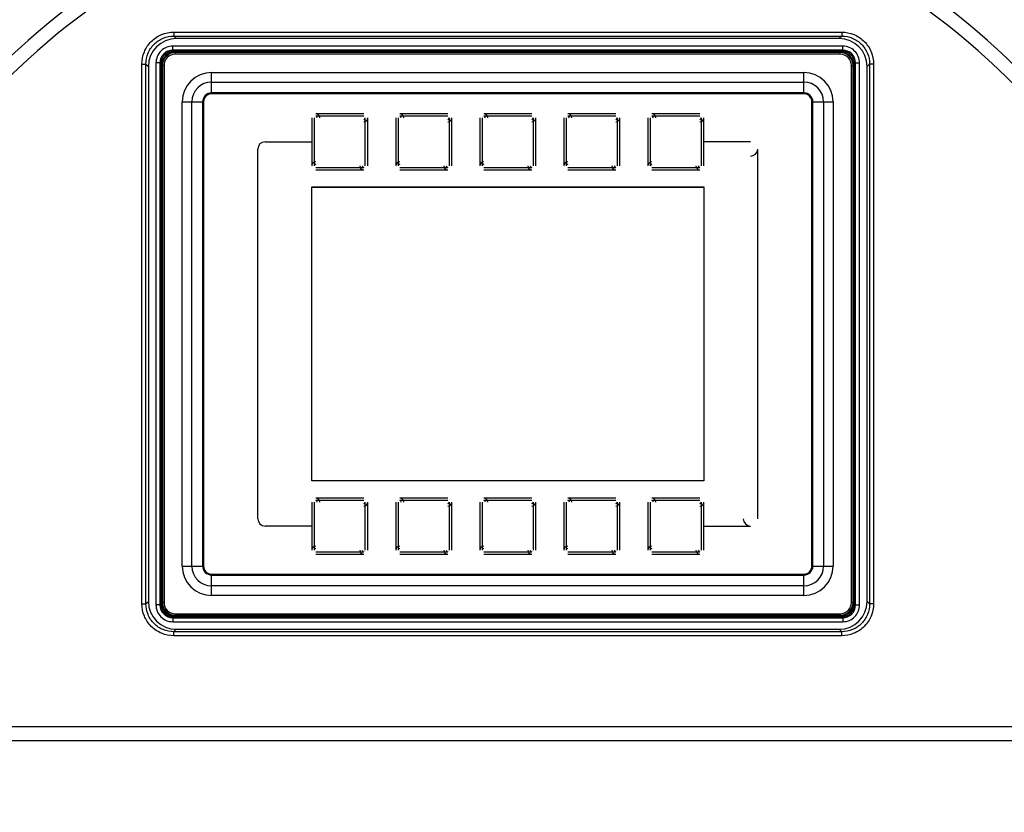
# Model space of a CAD drawing. Units: millimetres. Extents: x 60 to 272, y 38 to 187.
# Drawn here: x 195 to 220, y 156 to 176 of the extents above; entities that cross this region are included whole.
import ezdxf

# ---------------------------------------------------------------- set-up
doc = ezdxf.new("R2010")
doc.units = ezdxf.units.MM
doc.header["$LTSCALE"] = 16.335
doc.layers.get('0').update_dxf_attribs({"linetype": 'CONTINUOUS'})

msp = doc.modelspace()

# ---------------------------------------------------------------- linework, layer by layer
at = {"color": 7, "linetype": 'Continuous'}
for p, q in [((198.8544, 175.8712), (198.8544, 175.7715)), ((198.8544, 175.8712), (215.5438, 175.8712)), ((198.8544, 175.7715), (198.9164, 175.7095)), ((198.8544, 175.7715), (215.5438, 175.7715)), ((215.4818, 175.7095), (198.9164, 175.7095)), ((215.5438, 175.7715), (215.4818, 175.7095)), ((215.5438, 175.8712), (215.5438, 175.7715)), ((198.8277, 175.4209), (198.8277, 175.5209)), ((215.5705, 175.5209), (198.8277, 175.5209)), ((215.5705, 175.4209), (215.5705, 175.5209)), ((198.8277, 175.4209), (198.8491, 175.3995)), ((215.5705, 175.4209), (198.8277, 175.4209)), ((215.5491, 175.3995), (198.8491, 175.3995)), ((198.8891, 175.3196), (198.8891, 175.3795)), ((198.8891, 175.3795), (215.5091, 175.3795)), ((215.5091, 175.3596), (198.8891, 175.3596)), ((215.5091, 175.3196), (198.8891, 175.3196)), ((201.6091, 175.3762), (200.7891, 175.3762)), ((200.7891, 175.3725), (201.6091, 175.3725)), ((213.6091, 175.3762), (212.7891, 175.3762)), ((212.7891, 175.3725), (213.6091, 175.3725)), ((215.5091, 175.3196), (215.5091, 175.3795)), ((215.5705, 175.4209), (215.5491, 175.3995)), ((198.0575, 161.5848), (198.0575, 175.0742)), ((198.0575, 175.0742), (198.1571, 175.0742)), ((198.1571, 161.5848), (198.1571, 175.0742)), ((198.1571, 175.0742), (198.2191, 175.0122)), ((198.2191, 175.0122), (198.2191, 161.6468)), ((198.4078, 175.1009), (198.4078, 161.5581)), ((198.5077, 175.1009), (198.4078, 175.1009)), ((198.5077, 175.1009), (198.5077, 161.5581)), ((198.5077, 175.1009), (198.5291, 175.0795)), ((198.5291, 175.0795), (198.5291, 161.5795)), ((198.5491, 161.6195), (198.5491, 175.0395)), ((198.6091, 175.0395), (198.5491, 175.0395)), ((198.5691, 175.0395), (198.5691, 161.6195)), ((198.6091, 175.0395), (198.6091, 161.6195)), ((215.7892, 161.6195), (215.7892, 175.0395)), ((215.7892, 175.0395), (215.8491, 175.0395)), ((215.8292, 161.6195), (215.8292, 175.0395)), ((215.8491, 175.0395), (215.8491, 161.6195)), ((215.8905, 175.1009), (215.8691, 175.0795)), ((215.8691, 161.5795), (215.8691, 175.0795)), ((215.8905, 161.5581), (215.8905, 175.1009)), ((215.8905, 175.1009), (215.9905, 175.1009)), ((215.9905, 161.5581), (215.9905, 175.1009)), ((216.2411, 175.0742), (216.1791, 175.0122)), ((216.1791, 161.6468), (216.1791, 175.0122)), ((216.2411, 175.0742), (216.2411, 161.5848)), ((216.3408, 175.0742), (216.2411, 175.0742)), ((216.3408, 175.0742), (216.3408, 161.5848)), ((199.7991, 174.3295), (199.7991, 174.8629)), ((199.7991, 174.8629), (214.5991, 174.8629)), ((214.5991, 174.3295), (214.5991, 174.8629)), ((199.7991, 174.6229), (214.5991, 174.6229)), ((214.5991, 174.3535), (199.7991, 174.3535)), ((214.5991, 174.3295), (199.7991, 174.3295)), ((199.0658, 162.5295), (199.0658, 174.1295)), ((199.0658, 174.1295), (199.5991, 174.1295)), ((199.3058, 162.5295), (199.3058, 174.1295)), ((199.5751, 174.1295), (199.5751, 162.5295)), ((199.5991, 174.1295), (199.5991, 162.5295)), ((214.7991, 162.5295), (214.7991, 174.1295)), ((214.7991, 174.1295), (215.3325, 174.1295)), ((214.8231, 162.5295), (214.8231, 174.1295)), ((215.0925, 174.1295), (215.0925, 162.5295)), ((215.3325, 174.1295), (215.3325, 162.5295)), ((202.2994, 173.7304), (202.2994, 172.5304)), ((202.3594, 173.7304), (202.3594, 172.5304)), ((203.5994, 173.8304), (202.3994, 173.8304)), ((203.5994, 173.7704), (202.3994, 173.7704)), ((203.6394, 172.5304), (203.6394, 173.7304)), ((203.6994, 172.5304), (203.6994, 173.7304)), ((204.3994, 173.7304), (204.3994, 172.5304)), ((204.4594, 173.7304), (204.4594, 172.5304)), ((205.6994, 173.8304), (204.4994, 173.8304)), ((205.6994, 173.7704), (204.4994, 173.7704)), ((205.7394, 172.5304), (205.7394, 173.7304)), ((205.7994, 172.5304), (205.7994, 173.7304)), ((206.4994, 173.7304), (206.4994, 172.5304)), ((206.5594, 173.7304), (206.5594, 172.5304)), ((207.7994, 173.8304), (206.5994, 173.8304)), ((207.7994, 173.7704), (206.5994, 173.7704)), ((207.8394, 172.5304), (207.8394, 173.7304)), ((207.8994, 172.5304), (207.8994, 173.7304)), ((208.5994, 173.7304), (208.5994, 172.5304)), ((208.6594, 173.7304), (208.6594, 172.5304)), ((209.8994, 173.8304), (208.6994, 173.8304)), ((209.8994, 173.7704), (208.6994, 173.7704)), ((209.9394, 172.5304), (209.9394, 173.7304)), ((209.9994, 172.5304), (209.9994, 173.7304)), ((210.6994, 173.7304), (210.6994, 172.5304)), ((210.7594, 173.7304), (210.7594, 172.5304)), ((211.9994, 173.8304), (210.7994, 173.8304)), ((211.9994, 173.7704), (210.7994, 173.7704)), ((212.0394, 172.5304), (212.0394, 173.7304)), ((212.0994, 172.5304), (212.0994, 173.7304)), ((201.1334, 173.1304), (202.2994, 173.1304)), ((213.2654, 173.1304), (212.0994, 173.1304)), ((200.9534, 163.7087), (200.9534, 172.9504)), ((213.4454, 163.7087), (213.4454, 172.9504)), ((202.3994, 172.4904), (203.5994, 172.4904)), ((204.4994, 172.4904), (205.6994, 172.4904)), ((206.5994, 172.4904), (207.7994, 172.4904)), ((208.6994, 172.4904), (209.8994, 172.4904)), ((210.7994, 172.4904), (211.9994, 172.4904)), ((202.3994, 172.4304), (203.5994, 172.4304)), ((204.4994, 172.4304), (205.6994, 172.4304)), ((206.5994, 172.4304), (207.7994, 172.4304)), ((208.6994, 172.4304), (209.8994, 172.4304)), ((210.7994, 172.4304), (211.9994, 172.4304)), ((202.2991, 171.9995), (202.2991, 172.002)), ((202.2991, 172.002), (212.0991, 172.002)), ((202.2991, 164.6595), (202.2991, 171.9995)), ((202.2991, 171.9995), (212.0991, 171.9995)), ((212.0991, 172.002), (212.0991, 171.9995)), ((212.0991, 171.9995), (212.0991, 164.6595)), ((202.2991, 164.658), (202.2991, 164.6595)), ((212.0991, 164.6595), (202.2991, 164.6595)), ((212.0991, 164.658), (202.2991, 164.658)), ((212.0991, 164.6595), (212.0991, 164.658)), ((202.2994, 164.1287), (202.2994, 162.9287)), ((202.3594, 164.1287), (202.3594, 162.9287)), ((203.5994, 164.2287), (202.3994, 164.2287)), ((203.5994, 164.1687), (202.3994, 164.1687)), ((203.6394, 162.9287), (203.6394, 164.1287)), ((203.6994, 162.9287), (203.6994, 164.1287)), ((204.3994, 164.1287), (204.3994, 162.9287)), ((204.4594, 164.1287), (204.4594, 162.9287)), ((205.6994, 164.2287), (204.4994, 164.2287)), ((205.6994, 164.1687), (204.4994, 164.1687)), ((205.7394, 162.9287), (205.7394, 164.1287)), ((205.7994, 162.9287), (205.7994, 164.1287)), ((206.4994, 164.1287), (206.4994, 162.9287)), ((206.5594, 164.1287), (206.5594, 162.9287)), ((207.7994, 164.2287), (206.5994, 164.2287)), ((207.7994, 164.1687), (206.5994, 164.1687)), ((207.8394, 162.9287), (207.8394, 164.1287)), ((207.8994, 162.9287), (207.8994, 164.1287)), ((208.5994, 164.1287), (208.5994, 162.9287)), ((208.6594, 164.1287), (208.6594, 162.9287)), ((209.8994, 164.2287), (208.6994, 164.2287)), ((209.8994, 164.1687), (208.6994, 164.1687)), ((209.9394, 162.9287), (209.9394, 164.1287)), ((209.9994, 162.9287), (209.9994, 164.1287)), ((210.6994, 164.1287), (210.6994, 162.9287)), ((210.7594, 164.1287), (210.7594, 162.9287)), ((211.9994, 164.2287), (210.7994, 164.2287)), ((211.9994, 164.1687), (210.7994, 164.1687)), ((212.0394, 162.9287), (212.0394, 164.1287)), ((212.0994, 162.9287), (212.0994, 164.1287)), ((202.2994, 163.5287), (201.1334, 163.5287)), ((212.0994, 163.5287), (213.2654, 163.5287)), ((202.3994, 162.8887), (203.5994, 162.8887)), ((204.4994, 162.8887), (205.6994, 162.8887)), ((206.5994, 162.8887), (207.7994, 162.8887)), ((208.6994, 162.8887), (209.8994, 162.8887)), ((210.7994, 162.8887), (211.9994, 162.8887)), ((202.3994, 162.8287), (203.5994, 162.8287)), ((204.4994, 162.8287), (205.6994, 162.8287)), ((206.5994, 162.8287), (207.7994, 162.8287)), ((208.6994, 162.8287), (209.8994, 162.8287)), ((210.7994, 162.8287), (211.9994, 162.8287)), ((199.0658, 162.5295), (199.5991, 162.5295)), ((214.7991, 162.5295), (215.3325, 162.5295)), ((199.7991, 161.7962), (199.7991, 162.3295)), ((199.7991, 162.3295), (214.5991, 162.3295)), ((199.7991, 162.3055), (214.5991, 162.3055)), ((214.5991, 161.7962), (214.5991, 162.3295)), ((214.5991, 162.0362), (199.7991, 162.0362)), ((214.5991, 161.7962), (199.7991, 161.7962)), ((198.0575, 161.5848), (198.1571, 161.5848)), ((198.1571, 161.5848), (198.2191, 161.6468)), ((198.5077, 161.5581), (198.4078, 161.5581)), ((198.5077, 161.5581), (198.5291, 161.5795)), ((198.6091, 161.6195), (198.5491, 161.6195)), ((215.7892, 161.6195), (215.8491, 161.6195)), ((215.8905, 161.5581), (215.8691, 161.5795)), ((215.8905, 161.5581), (215.9905, 161.5581)), ((216.2411, 161.5848), (216.1791, 161.6468)), ((216.3408, 161.5848), (216.2411, 161.5848)), ((198.8277, 161.2381), (198.8491, 161.2595)), ((198.8277, 161.2381), (198.8277, 161.1382)), ((198.8277, 161.2381), (215.5705, 161.2381)), ((198.8491, 161.2595), (215.5491, 161.2595)), ((198.8891, 161.3395), (198.8891, 161.2795)), ((198.8891, 161.3395), (215.5091, 161.3395)), ((198.8891, 161.2995), (215.5091, 161.2995)), ((215.5091, 161.2795), (198.8891, 161.2795)), ((201.6091, 161.2865), (200.7891, 161.2865)), ((200.7891, 161.2829), (201.6091, 161.2829)), ((213.6091, 161.2865), (212.7891, 161.2865)), ((212.7891, 161.2829), (213.6091, 161.2829)), ((215.5091, 161.3395), (215.5091, 161.2795)), ((215.5705, 161.2381), (215.5491, 161.2595)), ((215.5705, 161.2381), (215.5705, 161.1382)), ((198.8277, 161.1382), (215.5705, 161.1382)), ((198.8544, 160.8875), (198.9164, 160.9495)), ((198.9164, 160.9495), (215.4818, 160.9495)), ((215.5438, 160.8875), (215.4818, 160.9495)), ((198.8544, 160.7879), (198.8544, 160.8875)), ((215.5438, 160.8875), (198.8544, 160.8875)), ((215.5438, 160.7879), (198.8544, 160.7879)), ((215.5438, 160.7879), (215.5438, 160.8875)), ((224.6046, 158.5105), (189.7939, 158.5105)), ((224.6043, 158.1641), (189.7934, 158.1641))]:
    msp.add_line(p, q, dxfattribs=at)
for centre, radius, start, end in [((207.1991, 162.0795), 25.3982, 12.53017, 143.41617), ((207.1991, 162.0795), 25.3964, 12.51983, 143.41786), ((207.1991, 162.0795), 24.8364, 6.36057, 142.0992), ((207.1991, 162.0795), 18.1155, 348.41173, 191.58883), ((207.1991, 162.0795), 17.7674, 348.41193, 191.58822), ((198.8277, 175.1009), 0.42, 89.99946, 180.00054), ((215.5705, 175.1009), 0.42, 359.99946, 90.00054), ((198.8277, 175.1009), 0.32, 89.99668, 180.00332), ((198.8891, 175.0395), 0.34, 90, 180), ((198.8891, 175.0395), 0.32, 90, 180), ((198.8891, 175.0395), 0.28, 90, 180), ((215.5091, 175.0395), 0.34, 0, 90), ((215.5091, 175.0395), 0.32, 0, 90), ((215.5091, 175.0395), 0.28, 0, 90), ((215.5705, 175.1009), 0.32, 359.99668, 90.00332), ((199.7991, 174.1295), 0.7333, 90, 180), ((214.5991, 174.1295), 0.7333, 0, 90), ((199.7991, 174.1295), 0.4933, 90, 180), ((214.5991, 174.1295), 0.4933, 0, 90), ((199.7991, 174.1295), 0.224, 90, 180), ((199.7991, 174.1295), 0.2, 90, 180), ((214.5991, 174.1295), 0.224, 0, 90), ((214.5991, 174.1295), 0.2, 0, 90), ((202.3994, 173.7304), 0.1, 0, 90), ((202.3994, 173.7304), 0.04, 0, 90), ((203.5994, 173.7304), 0.1, 270, 0), ((203.5994, 173.7304), 0.04, 270, 0), ((204.4994, 173.7304), 0.1, 0, 90), ((204.4994, 173.7304), 0.04, 0, 90), ((205.6994, 173.7304), 0.1, 270, 0), ((205.6994, 173.7304), 0.04, 270, 0), ((206.5994, 173.7304), 0.1, 0, 90), ((206.5994, 173.7304), 0.04, 0, 90), ((207.7994, 173.7304), 0.1, 270, 0), ((207.7994, 173.7304), 0.04, 270, 0), ((208.6994, 173.7304), 0.1, 0, 90), ((208.6994, 173.7304), 0.04, 0, 90), ((209.8994, 173.7304), 0.1, 270, 0), ((209.8994, 173.7304), 0.04, 270, 0), ((210.7994, 173.7304), 0.1, 0, 90), ((210.7994, 173.7304), 0.04, 0, 90), ((211.9994, 173.7304), 0.1, 270, 0), ((211.9994, 173.7304), 0.04, 270, 0), ((201.1334, 172.9504), 0.18, 90, 180), ((213.2654, 172.9504), 0.18, 270, 0), ((202.3994, 172.5304), 0.1, 90, 180), ((202.3994, 172.5304), 0.04, 90, 180), ((203.5994, 172.5304), 0.1, 180, 270), ((203.5994, 172.5304), 0.04, 180, 270), ((204.4994, 172.5304), 0.1, 90, 180), ((204.4994, 172.5304), 0.04, 90, 180), ((205.6994, 172.5304), 0.1, 180, 270), ((205.6994, 172.5304), 0.04, 180, 270), ((206.5994, 172.5304), 0.1, 90, 180), ((206.5994, 172.5304), 0.04, 90, 180), ((207.7994, 172.5304), 0.1, 180, 270), ((207.7994, 172.5304), 0.04, 180, 270), ((208.6994, 172.5304), 0.1, 90, 180), ((208.6994, 172.5304), 0.04, 90, 180), ((209.8994, 172.5304), 0.1, 180, 270), ((209.8994, 172.5304), 0.04, 180, 270), ((210.7994, 172.5304), 0.1, 90, 180), ((210.7994, 172.5304), 0.04, 90, 180), ((211.9994, 172.5304), 0.1, 180, 270), ((211.9994, 172.5304), 0.04, 180, 270), ((202.3994, 164.1287), 0.1, 0, 90), ((202.3994, 164.1287), 0.04, 0, 90), ((203.5994, 164.1287), 0.1, 270, 0), ((203.5994, 164.1287), 0.04, 270, 0), ((204.4994, 164.1287), 0.1, 0, 90), ((204.4994, 164.1287), 0.04, 0, 90), ((205.6994, 164.1287), 0.1, 270, 0), ((205.6994, 164.1287), 0.04, 270, 0), ((206.5994, 164.1287), 0.1, 0, 90), ((206.5994, 164.1287), 0.04, 0, 90), ((207.7994, 164.1287), 0.1, 270, 0), ((207.7994, 164.1287), 0.04, 270, 0), ((208.6994, 164.1287), 0.1, 0, 90), ((208.6994, 164.1287), 0.04, 0, 90), ((209.8994, 164.1287), 0.1, 270, 0), ((209.8994, 164.1287), 0.04, 270, 0), ((210.7994, 164.1287), 0.1, 0, 90), ((210.7994, 164.1287), 0.04, 0, 90), ((211.9994, 164.1287), 0.1, 270, 0), ((211.9994, 164.1287), 0.04, 270, 0), ((201.1334, 163.7087), 0.18, 180, 270), ((213.2654, 163.7087), 0.18, 180, 270), ((202.3994, 162.9287), 0.1, 90, 180), ((202.3994, 162.9287), 0.04, 90, 180), ((203.5994, 162.9287), 0.1, 180, 270), ((203.5994, 162.9287), 0.04, 180, 270), ((204.4994, 162.9287), 0.1, 90, 180), ((204.4994, 162.9287), 0.04, 90, 180), ((205.6994, 162.9287), 0.1, 180, 270), ((205.6994, 162.9287), 0.04, 180, 270), ((206.5994, 162.9287), 0.1, 90, 180), ((206.5994, 162.9287), 0.04, 90, 180), ((207.7994, 162.9287), 0.1, 180, 270), ((207.7994, 162.9287), 0.04, 180, 270), ((208.6994, 162.9287), 0.1, 90, 180), ((208.6994, 162.9287), 0.04, 90, 180), ((209.8994, 162.9287), 0.1, 180, 270), ((209.8994, 162.9287), 0.04, 180, 270), ((210.7994, 162.9287), 0.1, 90, 180), ((210.7994, 162.9287), 0.04, 90, 180), ((211.9994, 162.9287), 0.1, 180, 270), ((211.9994, 162.9287), 0.04, 180, 270), ((199.7991, 162.5295), 0.7333, 180, 270), ((199.7991, 162.5295), 0.4933, 180, 270), ((199.7991, 162.5295), 0.224, 180, 270), ((199.7991, 162.5295), 0.2, 180, 270), ((214.5991, 162.5295), 0.7333, 270, 0), ((214.5991, 162.5295), 0.4933, 270, 0), ((214.5991, 162.5295), 0.224, 270, 0), ((214.5991, 162.5295), 0.2, 270, 0), ((207.1991, 162.0795), 24.8364, 181.40047, 358.59922), ((198.8277, 161.5581), 0.42, 179.99946, 270.00054), ((198.8277, 161.5581), 0.32, 179.99668, 270.00332), ((198.8891, 161.6195), 0.34, 180, 270), ((198.8891, 161.6195), 0.32, 180, 270), ((198.8891, 161.6195), 0.28, 180, 270), ((215.5091, 161.6195), 0.34, 270, 0), ((215.5091, 161.6195), 0.32, 270, 0), ((215.5091, 161.6195), 0.28, 270, 0), ((215.5705, 161.5581), 0.42, 269.99946, 0.00054), ((215.5705, 161.5581), 0.32, 269.99668, 0.00332), ((207.1991, 162.0795), 25.3982, 192.53697, 347.46303), ((207.1991, 162.0795), 25.3964, 192.51983, 347.48017)]:
    msp.add_arc(centre, radius, start, end, dxfattribs=at)
for centre, major_axis, ratio, start_param, end_param in [((198.9218, 175.0069), (0.4987, -0.4987), 0.9924325, 2.3599926, 3.9231927), ((215.4765, 175.0069), (-0.4987, -0.4987), 0.9924325, 2.3599926, 3.9231927), ((198.8491, 175.0795), (0.2263, -0.2263), 0.9998903, 2.3562493, 3.926936), ((200.7891, 175.3759), (0.04, 0), 0.0069814, 1.5707963, 3.1415927), ((200.7891, 175.3728), (0.04, 0), 0.0069814, -3.1415927, -1.5707963), ((201.6091, 175.3759), (0.04, 0), 0.0069814, 1.0472155, 1.5707963), ((201.6091, 175.3728), (0.04, 0), 0.0069814, -1.5707963, 0), ((212.7891, 175.3759), (0.04, 0), 0.0069814, 1.5707963, 3.1415927), ((212.7891, 175.3728), (0.04, 0), 0.0069814, -3.1415927, -1.5707963), ((213.6091, 175.3759), (0.04, 0), 0.0069814, 1.0472155, 1.5707963), ((213.6091, 175.3728), (0.04, 0), 0.0069814, -1.5707963, 0), ((215.5491, 175.0795), (-0.2263, -0.2263), 0.9998903, 2.3562493, 3.926936), ((198.9218, 161.6522), (0.4987, 0.4987), 0.9924325, 2.3599926, 3.9231927), ((198.8491, 161.5795), (0.2263, 0.2263), 0.9998903, 2.3562493, 3.926936), ((215.4765, 161.6522), (-0.4987, 0.4987), 0.9924325, 2.3599926, 3.9231927), ((215.5491, 161.5795), (-0.2263, 0.2263), 0.9998903, 2.3562493, 3.926936), ((200.7891, 161.2862), (0.04, 0), 0.0069814, 1.5707963, 3.1415927), ((200.7891, 161.2832), (0.04, 0), 0.0069814, -2.0943771, -1.5707963), ((201.6091, 161.2862), (0.04, 0), 0.0069814, 0, 1.5707963), ((201.6091, 161.2832), (0.04, 0), 0.0069814, -1.5707963, 0), ((212.7891, 161.2862), (0.04, 0), 0.0069814, 1.5707963, 3.1415927), ((212.7891, 161.2832), (0.04, 0), 0.0069814, -2.0943771, -1.5707963), ((213.6091, 161.2862), (0.04, 0), 0.0069814, 0, 1.5707963), ((213.6091, 161.2832), (0.04, 0), 0.0069814, -1.5707963, 0)]:
    msp.add_ellipse(centre, major_axis=major_axis, ratio=ratio, start_param=start_param, end_param=end_param, dxfattribs=at)
for points, knots in [([(198.0575, 175.0742), (198.0575, 175.178), (198.0987, 175.3879), (198.2762, 175.653), (198.5413, 175.83), (198.7508, 175.8711), (198.8544, 175.8712)], [0, 0, 0, 0, 0.2503323, 0.5003618, 0.7501491, 1, 1, 1, 1]), ([(198.1571, 175.0742), (198.157, 175.1651), (198.1929, 175.3488), (198.3481, 175.581), (198.5803, 175.7359), (198.7637, 175.7716), (198.8544, 175.7715)], [0, 0, 0, 0, 0.2503301, 0.5003626, 0.7501522, 1, 1, 1, 1]), ([(215.5438, 175.8712), (215.6476, 175.8711), (215.8575, 175.8299), (216.1226, 175.6525), (216.2996, 175.3873), (216.3407, 175.1778), (216.3408, 175.0742)], [0, 0, 0, 0, 0.2503323, 0.5003618, 0.7501491, 1, 1, 1, 1]), ([(215.5438, 175.7715), (215.6347, 175.7716), (215.8184, 175.7357), (216.0506, 175.5805), (216.2055, 175.3483), (216.2412, 175.1649), (216.2411, 175.0742)], [0, 0, 0, 0, 0.2503301, 0.5003626, 0.7501522, 1, 1, 1, 1]), ([(198.8544, 160.7879), (198.7506, 160.7879), (198.5408, 160.8291), (198.2756, 161.0066), (198.0986, 161.2717), (198.0575, 161.4812), (198.0575, 161.5848)], [0, 0, 0, 0, 0.2503323, 0.5003618, 0.7501491, 1, 1, 1, 1]), ([(198.8544, 160.8875), (198.7636, 160.8874), (198.5798, 160.9233), (198.3476, 161.0785), (198.1928, 161.3107), (198.157, 161.4941), (198.1571, 161.5848)], [0, 0, 0, 0, 0.2503301, 0.5003626, 0.7501522, 1, 1, 1, 1]), ([(216.3408, 161.5848), (216.3407, 161.481), (216.2995, 161.2712), (216.1221, 161.006), (215.8569, 160.829), (215.6474, 160.7879), (215.5438, 160.7879)], [0, 0, 0, 0, 0.2503323, 0.5003618, 0.7501491, 1, 1, 1, 1]), ([(216.2411, 161.5848), (216.2412, 161.494), (216.2053, 161.3102), (216.0501, 161.078), (215.8179, 160.9232), (215.6345, 160.8874), (215.5438, 160.8875)], [0, 0, 0, 0, 0.2503301, 0.5003626, 0.7501522, 1, 1, 1, 1])]:
    msp.add_open_spline(points, degree=3, knots=knots, dxfattribs=at)

doc.saveas('drawing.dxf')
